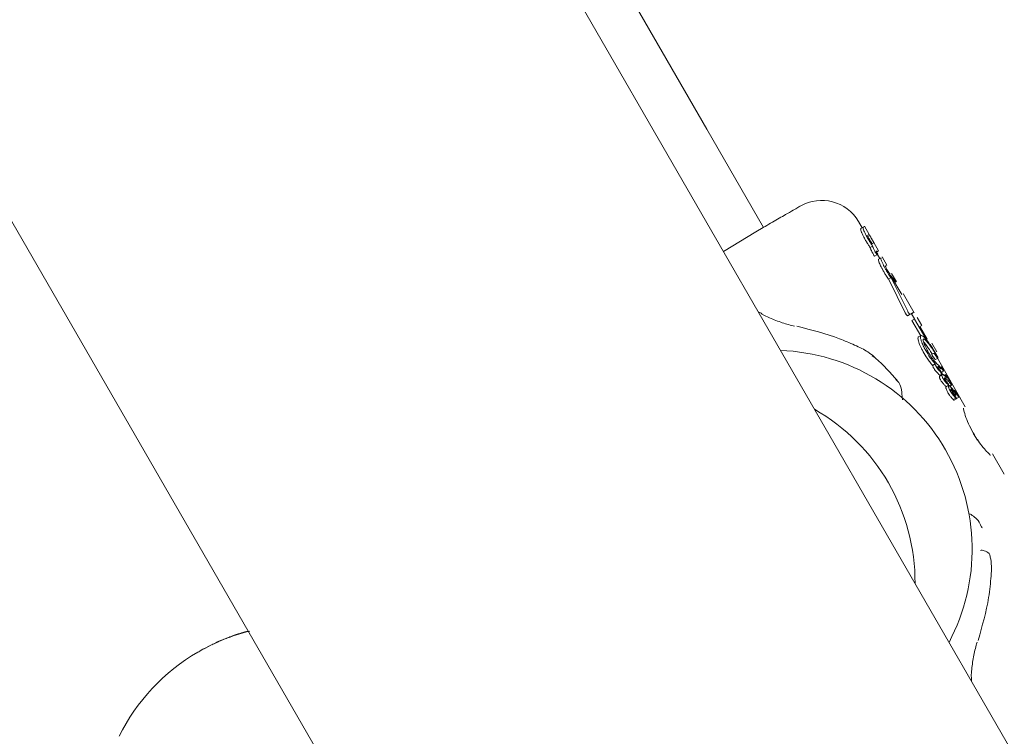
# Model space of a CAD drawing. Units: millimetres. Extents: x -8002 to 7978, y -7617 to 8242.
# Drawn here: x -5943 to -5874, y 2219 to 2270 of the extents above; entities that cross this region are included whole.
import ezdxf

# ---------------------------------------------------------------- set-up
doc = ezdxf.new("R2010")
doc.units = ezdxf.units.MM
doc.header["$LTSCALE"] = 1000
doc.layers.add('1 EQUIPMENT', color=7, linetype='Continuous', lineweight=18)

# ---------------------------------------------------------------- blocks, each defined once
blk = doc.blocks.new('EP 15-10001')
at = {"layer": '1 EQUIPMENT'}
for p, q in [((-4923.422, 572.502), (-6383.17, 3100.859)), ((-6419.878, 3079.666), (-4949.631, 533.123)), ((-5894.96, 2261.854), (-6005.914, 2454.372)), ((-5890.961, 2254.927), (-5894.96, 2261.854)), ((-5891.494, 2254.62), (-5890.984, 2254.915)), ((-5884.01, 2254.883), (-5884.267, 2255.329)), ((-5883.928, 2254.946), (-5884.1, 2254.846)), ((-5883.844, 2254.994), (-5883.928, 2254.946)), ((-5883.51, 2254.417), (-5883.85, 2255.006)), ((-5883.838, 2254.984), (-5883.844, 2254.994)), ((-5891.494, 2254.62), (-5893.786, 2253.222)), ((-5883.514, 2254.423), (-5883.609, 2254.368)), ((-5883.278, 2253.61), (-5883.451, 2253.51)), ((-5883.275, 2253.789), (-5883.18, 2253.844)), ((-5882.855, 2253.282), (-5883.183, 2253.849)), ((-5883.142, 2252.889), (-5883.179, 2252.952)), ((-5882.969, 2252.989), (-5883.142, 2252.889)), ((-5883.005, 2253.052), (-5882.969, 2252.989)), ((-5882.932, 2253.218), (-5882.988, 2253.186)), ((-5882.969, 2252.989), (-5882.901, 2253.028)), ((-5882.932, 2253.218), (-5882.847, 2253.267)), ((-5882.768, 2252.732), (-5882.93, 2253.012)), ((-5882.901, 2253.028), (-5882.917, 2253.056)), ((-5882.847, 2253.267), (-5882.856, 2253.282)), ((-5882.264, 2252.258), (-5882.601, 2252.842)), ((-5882.678, 2252.784), (-5882.851, 2252.685)), ((-5882.357, 2252.205), (-5882.296, 2252.24)), ((-5881.977, 2251.454), (-5882.011, 2251.434)), ((-5881.975, 2251.452), (-5881.98, 2251.447)), ((-5881.976, 2251.514), (-5881.636, 2251.084)), ((-5881.216, 2250.204), (-5881.935, 2251.421)), ((-5881.592, 2251.095), (-5881.928, 2251.677)), ((-5881.984, 2251.373), (-5882.157, 2251.273)), ((-5880.972, 2248.909), (-5882.101, 2251.213)), ((-5881.928, 2251.312), (-5880.798, 2249.01)), ((-5881.636, 2251.084), (-5881.71, 2251.041)), ((-5880.801, 2248.7), (-5880.627, 2248.8)), ((-5880.627, 2248.801), (-5880.627, 2248.8)), ((-5880.308, 2248.47), (-5880.519, 2248.836)), ((-5880.427, 2248.874), (-5880.512, 2248.825)), ((-5880.323, 2248.461), (-5880.496, 2248.361)), ((-5879.877, 2247.289), (-5880.496, 2248.361)), ((-5880.323, 2248.461), (-5879.527, 2247.083)), ((-5879.808, 2248.004), (-5880.14, 2248.579)), ((-5879.935, 2247.931), (-5879.845, 2247.982)), ((-5879.86, 2247.3), (-5880.035, 2247.199)), ((-5879.423, 2247.044), (-5879.935, 2247.931)), ((-5879.622, 2246.784), (-5879.707, 2246.875)), ((-5879.527, 2247.083), (-5879.473, 2247.016)), ((-5879.473, 2247.016), (-5879.423, 2247.044)), ((-5879.399, 2246.897), (-5879.469, 2247.018)), ((-5878.745, 2246.164), (-5879.085, 2246.752)), ((-5883.112, 2245.755), (-5883.293, 2245.873)), ((-5878.934, 2246.057), (-5879.107, 2245.957)), ((-5878.866, 2245.301), (-5879.042, 2245.199)), ((-5878.674, 2245.717), (-5878.847, 2245.617)), ((-5878.787, 2245.365), (-5878.79, 2245.366)), ((-5878.783, 2245.361), (-5878.787, 2245.365)), ((-5878.563, 2245.142), (-5878.783, 2245.361)), ((-5876.735, 2242.281), (-5878.707, 2245.698)), ((-5878.625, 2244.583), (-5878.657, 2244.618)), ((-5878.532, 2245.021), (-5878.615, 2244.973)), ((-5878.466, 2244.966), (-5878.571, 2244.905)), ((-5878.366, 2244.55), (-5878.541, 2244.449)), ((-5878.365, 2244.608), (-5878.54, 2244.507)), ((-5878.532, 2245.021), (-5878.526, 2245.015)), ((-5878.428, 2245.083), (-5878.492, 2245.046)), ((-5878.481, 2244.72), (-5878.449, 2244.684)), ((-5878.413, 2244.715), (-5878.266, 2244.8)), ((-5878.138, 2244.546), (-5878.232, 2244.492)), ((-5878.104, 2244.387), (-5878.182, 2244.452)), ((-5878.091, 2244.255), (-5878.173, 2244.208)), ((-5878.09, 2244.254), (-5878.172, 2244.206)), ((-5878.012, 2244.19), (-5878.126, 2244.124)), ((-5878.091, 2244.255), (-5878.09, 2244.254)), ((-5878.09, 2244.254), (-5878.012, 2244.19)), ((-5877.912, 2243.811), (-5878.087, 2243.71)), ((-5877.904, 2244.095), (-5878.043, 2244.015)), ((-5877.904, 2244.095), (-5877.902, 2244.09)), ((-5877.698, 2243.799), (-5877.821, 2243.728)), ((-5877.752, 2243.981), (-5877.779, 2243.965)), ((-5877.912, 2243.777), (-5878.087, 2243.675)), ((-5877.648, 2243.294), (-5877.65, 2243.298)), ((-5877.498, 2243.44), (-5877.548, 2243.411)), ((-5877.401, 2243.101), (-5877.485, 2243.053)), ((-5877.441, 2243.325), (-5877.478, 2243.304)), ((-5877.399, 2243.303), (-5877.443, 2243.371)), ((-5877.309, 2243.193), (-5877.311, 2243.194)), ((-5877.405, 2242.884), (-5877.581, 2242.783)), ((-5877.35, 2242.839), (-5877.525, 2242.738)), ((-5877.405, 2242.884), (-5877.406, 2242.885)), ((-5877.173, 2242.957), (-5877.346, 2242.856)), ((-5875.887, 2239.937), (-5876.165, 2240.383)), ((-5873.988, 2237.525), (-5874.82, 2238.964)), ((-5930.713, 2225.051), (-5930.719, 2225.047)), ((-5930.693, 2225.062), (-5930.702, 2225.057)), ((-5930.672, 2225.074), (-5930.682, 2225.069)), ((-5930.77, 2225.018), (-5930.826, 2224.986)), ((-5930.724, 2225.044), (-5930.729, 2225.041))]:
    blk.add_line(p, q, dxfattribs=at)
at = {"layer": '1 EQUIPMENT', "flags": 128}
blk.add_lwpolyline([(-5880.331, 2248.909), (-5881.092, 2250.228), (-5881.113, 2250.264)], dxfattribs=at)
at = {"layer": '1 EQUIPMENT'}
for centre, radius, start, end in [((-5886.865, 2253.829), 2.999, 30.01616, 120.00009), ((-5891.188, 2248.773), 0.12, 11.4241, 56.98539), ((-5890.273, 2232.238), 14.021, 332.09308, 87.90692), ((-5894.317, 2229.903), 14.041, 359.67319, 60.32681), ((-5923.772, 2212.897), 13.996, 104.01463, 120), ((-5923.675, 2212.953), 13.996, 104.96165, 120), ((-5923.828, 2212.865), 13.996, 120, 153.74902), ((-5876.409, 2223.179), 0.118, 0.15721, 48.82363)]:
    blk.add_arc(centre, radius, start, end, dxfattribs=at)
for points, knots in [([(-5890.984, 2254.915), (-5890.635, 2255.116), (-5889.934, 2255.52), (-5888.849, 2256.147), (-5888.572, 2256.307), (-5888.397, 2256.408)], [0, 0, 0, 0, 0.266638, 0.535172, 1, 1, 1, 1]), ([(-5883.928, 2254.946), (-5883.933, 2254.94), (-5883.945, 2254.925), (-5883.937, 2254.847), (-5883.896, 2254.738), (-5883.877, 2254.687)], [0, 0, 0, 0, 0.264297, 0.656324, 1, 1, 1, 1]), ([(-5884.05, 2254.587), (-5884.065, 2254.627), (-5884.1, 2254.719), (-5884.12, 2254.817), (-5884.107, 2254.836), (-5884.1, 2254.846)], [0, 0, 0, 0, 0.265456, 0.608369, 1, 1, 1, 1]), ([(-5883.731, 2253.959), (-5883.768, 2254.025), (-5883.837, 2254.145), (-5883.943, 2254.347), (-5884.012, 2254.493), (-5884.045, 2254.574), (-5884.05, 2254.587)], [0, 0, 0, 0, 0.303518, 0.555334, 0.928238, 1, 1, 1, 1]), ([(-5883.877, 2254.687), (-5883.852, 2254.628), (-5883.789, 2254.481), (-5883.671, 2254.258), (-5883.586, 2254.109), (-5883.557, 2254.059)], [0, 0, 0, 0, 0.306567, 0.769283, 1, 1, 1, 1]), ([(-5883.609, 2254.368), (-5883.611, 2254.366), (-5883.617, 2254.36), (-5883.614, 2254.333), (-5883.6, 2254.295), (-5883.594, 2254.279)], [0, 0, 0, 0, 0.281782, 0.713017, 1, 1, 1, 1]), ([(-5883.594, 2254.279), (-5883.585, 2254.258), (-5883.562, 2254.207), (-5883.519, 2254.128), (-5883.489, 2254.075), (-5883.479, 2254.057)], [0, 0, 0, 0, 0.315259, 0.768497, 1, 1, 1, 1]), ([(-5883.473, 2254.35), (-5883.48, 2254.363), (-5883.498, 2254.395), (-5883.512, 2254.419), (-5883.513, 2254.422), (-5883.514, 2254.423)], [0, 0, 0, 0, 0.281352, 0.643791, 1, 1, 1, 1]), ([(-5883.349, 2254.133), (-5883.362, 2254.157), (-5883.387, 2254.199), (-5883.428, 2254.27), (-5883.456, 2254.32), (-5883.47, 2254.346), (-5883.473, 2254.35)], [0, 0, 0, 0, 0.311493, 0.55675, 0.937433, 1, 1, 1, 1]), ([(-5883.59, 2253.723), (-5883.602, 2253.743), (-5883.627, 2253.784), (-5883.675, 2253.862), (-5883.709, 2253.921), (-5883.731, 2253.959)], [0, 0, 0, 0, 0.263252, 0.526492, 1, 1, 1, 1]), ([(-5883.451, 2253.51), (-5883.463, 2253.527), (-5883.486, 2253.562), (-5883.532, 2253.632), (-5883.567, 2253.687), (-5883.59, 2253.723)], [0, 0, 0, 0, 0.253956, 0.507916, 1, 1, 1, 1]), ([(-5883.557, 2254.059), (-5883.545, 2254.038), (-5883.521, 2253.996), (-5883.474, 2253.917), (-5883.439, 2253.86), (-5883.416, 2253.823)], [0, 0, 0, 0, 0.263225, 0.52646, 1, 1, 1, 1]), ([(-5883.479, 2254.057), (-5883.465, 2254.033), (-5883.44, 2253.991), (-5883.397, 2253.922), (-5883.365, 2253.874), (-5883.347, 2253.85), (-5883.344, 2253.846)], [0, 0, 0, 0, 0.311206, 0.553978, 0.933521, 1, 1, 1, 1]), ([(-5883.358, 2253.283), (-5883.368, 2253.305), (-5883.389, 2253.35), (-5883.424, 2253.43), (-5883.44, 2253.478), (-5883.451, 2253.51)], [0, 0, 0, 0, 0.263324, 0.526779, 1, 1, 1, 1]), ([(-5883.416, 2253.823), (-5883.405, 2253.804), (-5883.381, 2253.767), (-5883.335, 2253.695), (-5883.3, 2253.644), (-5883.278, 2253.61)], [0, 0, 0, 0, 0.253964, 0.507927, 1, 1, 1, 1]), ([(-5883.223, 2253.917), (-5883.234, 2253.936), (-5883.263, 2253.985), (-5883.308, 2254.063), (-5883.339, 2254.115), (-5883.349, 2254.133)], [0, 0, 0, 0, 0.315732, 0.773831, 1, 1, 1, 1]), ([(-5883.344, 2253.846), (-5883.334, 2253.834), (-5883.31, 2253.805), (-5883.287, 2253.787), (-5883.279, 2253.788), (-5883.275, 2253.789)], [0, 0, 0, 0, 0.284552, 0.651137, 1, 1, 1, 1]), ([(-5883.278, 2253.61), (-5883.272, 2253.593), (-5883.261, 2253.559), (-5883.232, 2253.485), (-5883.203, 2253.423), (-5883.184, 2253.383)], [0, 0, 0, 0, 0.263448, 0.526944, 1, 1, 1, 1]), ([(-5883.18, 2253.844), (-5883.18, 2253.845), (-5883.181, 2253.847), (-5883.194, 2253.868), (-5883.214, 2253.903), (-5883.223, 2253.917)], [0, 0, 0, 0, 0.279066, 0.711722, 1, 1, 1, 1]), ([(-5883.179, 2252.952), (-5883.198, 2252.984), (-5883.235, 2253.05), (-5883.297, 2253.162), (-5883.335, 2253.239), (-5883.358, 2253.283)], [0, 0, 0, 0, 0.296612, 0.593356, 1, 1, 1, 1]), ([(-5883.184, 2253.383), (-5883.168, 2253.351), (-5883.136, 2253.286), (-5883.075, 2253.174), (-5883.031, 2253.097), (-5883.005, 2253.052)], [0, 0, 0, 0, 0.2973162, 0.5941691, 1, 1, 1, 1]), ([(-5883.023, 2253.267), (-5883.017, 2253.261), (-5883.006, 2253.25), (-5882.987, 2253.233), (-5882.975, 2253.225), (-5882.968, 2253.221)], [0, 0, 0, 0, 0.25705, 0.514098, 1, 1, 1, 1]), ([(-5882.987, 2253.183), (-5882.991, 2253.191), (-5882.999, 2253.208), (-5883.012, 2253.237), (-5883.019, 2253.255), (-5883.023, 2253.267)], [0, 0, 0, 0, 0.260157, 0.520424, 1, 1, 1, 1]), ([(-5882.917, 2253.056), (-5882.925, 2253.069), (-5882.939, 2253.095), (-5882.963, 2253.138), (-5882.978, 2253.167), (-5882.987, 2253.183)], [0, 0, 0, 0, 0.305595, 0.611349, 1, 1, 1, 1]), ([(-5882.968, 2253.221), (-5882.963, 2253.219), (-5882.953, 2253.214), (-5882.941, 2253.214), (-5882.935, 2253.217), (-5882.932, 2253.218)], [0, 0, 0, 0, 0.302973, 0.605695, 1, 1, 1, 1]), ([(-5882.798, 2252.418), (-5882.813, 2252.458), (-5882.849, 2252.55), (-5882.871, 2252.653), (-5882.858, 2252.673), (-5882.851, 2252.685)], [0, 0, 0, 0, 0.257424, 0.587346, 1, 1, 1, 1]), ([(-5882.458, 2251.757), (-5882.498, 2251.827), (-5882.573, 2251.958), (-5882.695, 2252.188), (-5882.759, 2252.331), (-5882.798, 2252.418)], [0, 0, 0, 0, 0.310277, 0.577433, 1, 1, 1, 1]), ([(-5882.678, 2252.784), (-5882.687, 2252.768), (-5882.699, 2252.745), (-5882.669, 2252.632), (-5882.64, 2252.557), (-5882.625, 2252.518)], [0, 0, 0, 0, 0.519551, 0.752299, 1, 1, 1, 1]), ([(-5882.625, 2252.518), (-5882.597, 2252.454), (-5882.524, 2252.29), (-5882.398, 2252.055), (-5882.309, 2251.9), (-5882.285, 2251.857)], [0, 0, 0, 0, 0.3136651, 0.8093676, 1, 1, 1, 1]), ([(-5882.333, 2252.109), (-5882.339, 2252.123), (-5882.352, 2252.154), (-5882.362, 2252.189), (-5882.361, 2252.202), (-5882.357, 2252.204), (-5882.357, 2252.205)], [0, 0, 0, 0, 0.2527586, 0.5932548, 0.9336459, 1, 1, 1, 1]), ([(-5882.157, 2251.273), (-5882.187, 2251.317), (-5882.246, 2251.406), (-5882.348, 2251.569), (-5882.418, 2251.688), (-5882.458, 2251.757)], [0, 0, 0, 0, 0.293895, 0.587335, 1, 1, 1, 1]), ([(-5882.219, 2251.888), (-5882.231, 2251.911), (-5882.255, 2251.953), (-5882.296, 2252.03), (-5882.319, 2252.078), (-5882.333, 2252.109)], [0, 0, 0, 0, 0.292401, 0.549026, 1, 1, 1, 1]), ([(-5882.285, 2251.857), (-5882.256, 2251.808), (-5882.199, 2251.709), (-5882.098, 2251.544), (-5882.026, 2251.436), (-5881.984, 2251.373)], [0, 0, 0, 0, 0.293121, 0.586425, 1, 1, 1, 1]), ([(-5882.089, 2251.685), (-5882.101, 2251.702), (-5882.132, 2251.745), (-5882.178, 2251.819), (-5882.208, 2251.87), (-5882.219, 2251.888)], [0, 0, 0, 0, 0.302578, 0.755047, 1, 1, 1, 1]), ([(-5882.021, 2251.623), (-5882.024, 2251.623), (-5882.03, 2251.622), (-5882.052, 2251.639), (-5882.077, 2251.67), (-5882.089, 2251.685)], [0, 0, 0, 0, 0.265114, 0.647931, 1, 1, 1, 1]), ([(-5882.045, 2251.552), (-5882.045, 2251.553), (-5882.045, 2251.556), (-5882.043, 2251.561), (-5882.041, 2251.563), (-5882.04, 2251.564)], [0, 0, 0, 0, 0.2506661, 0.5013296, 1, 1, 1, 1]), ([(-5881.984, 2251.373), (-5881.994, 2251.394), (-5882.017, 2251.446), (-5882.042, 2251.513), (-5882.044, 2251.539), (-5882.045, 2251.552)], [0, 0, 0, 0, 0.267965, 0.645118, 1, 1, 1, 1]), ([(-5882.04, 2251.564), (-5882.037, 2251.564), (-5882.031, 2251.565), (-5882.011, 2251.553), (-5881.99, 2251.53), (-5881.976, 2251.514)], [0, 0, 0, 0, 0.259727, 0.507859, 1, 1, 1, 1]), ([(-5881.98, 2251.447), (-5881.979, 2251.442), (-5881.978, 2251.429), (-5881.964, 2251.389), (-5881.945, 2251.346), (-5881.931, 2251.318), (-5881.928, 2251.312)], [0, 0, 0, 0, 0.236597, 0.533351, 0.899853, 1, 1, 1, 1]), ([(-5881.935, 2251.421), (-5881.941, 2251.429), (-5881.958, 2251.447), (-5881.968, 2251.452), (-5881.973, 2251.455)], [0, 0, 0, 0, 0.409755, 1, 1, 1, 1]), ([(-5882.101, 2251.213), (-5882.113, 2251.236), (-5882.127, 2251.263), (-5882.134, 2251.284), (-5882.135, 2251.286)], [0, 0, 0, 0, 0.877901, 1, 1, 1, 1]), ([(-5891.123, 2248.873), (-5891.195, 2248.91), (-5891.272, 2248.948), (-5891.334, 2248.98), (-5891.338, 2248.982)], [0, 0, 0, 0, 0.945566, 1, 1, 1, 1]), ([(-5891.07, 2248.797), (-5890.894, 2248.713), (-5890.436, 2248.494), (-5889.62, 2248.185), (-5889.053, 2248.032), (-5888.77, 2247.956)], [0, 0, 0, 0, 0.238533, 0.61908, 1, 1, 1, 1]), ([(-5880.877, 2248.752), (-5880.886, 2248.764), (-5880.907, 2248.791), (-5880.941, 2248.847), (-5880.961, 2248.887), (-5880.972, 2248.909)], [0, 0, 0, 0, 0.267527, 0.606157, 1, 1, 1, 1]), ([(-5880.801, 2248.7), (-5880.807, 2248.699), (-5880.818, 2248.697), (-5880.846, 2248.716), (-5880.867, 2248.74), (-5880.877, 2248.752)], [0, 0, 0, 0, 0.407391, 0.7229, 1, 1, 1, 1]), ([(-5880.55, 2248.819), (-5880.541, 2248.825), (-5880.497, 2248.86), (-5880.665, 2248.771), (-5880.801, 2248.7)], [0, 0, 0, 0, 0.196033, 1, 1, 1, 1]), ([(-5880.798, 2249.01), (-5880.79, 2248.995), (-5880.773, 2248.959), (-5880.74, 2248.902), (-5880.715, 2248.868), (-5880.703, 2248.852)], [0, 0, 0, 0, 0.2658088, 0.6513368, 1, 1, 1, 1]), ([(-5880.703, 2248.852), (-5880.694, 2248.842), (-5880.674, 2248.819), (-5880.647, 2248.799), (-5880.633, 2248.797), (-5880.627, 2248.8), (-5880.627, 2248.801)], [0, 0, 0, 0, 0.244346, 0.554904, 0.949862, 1, 1, 1, 1]), ([(-5880.627, 2248.801), (-5880.497, 2248.869), (-5880.327, 2248.958), (-5880.371, 2248.923), (-5880.382, 2248.915)], [0, 0, 0, 0, 0.765772, 1, 1, 1, 1]), ([(-5883.192, 2245.829), (-5883.317, 2245.935), (-5883.643, 2246.209), (-5884.549, 2246.64), (-5886.166, 2247.336), (-5887.584, 2247.696), (-5888.611, 2247.957)], [0, 0, 0, 0, 0.116745, 0.302989, 0.495537, 1, 1, 1, 1]), ([(-5879.86, 2247.3), (-5879.869, 2247.29), (-5879.894, 2247.267), (-5879.899, 2247.178), (-5879.879, 2247.081), (-5879.87, 2247.039)], [0, 0, 0, 0, 0.263764, 0.677518, 1, 1, 1, 1]), ([(-5879.378, 2246.871), (-5879.477, 2246.997), (-5879.622, 2247.182), (-5879.783, 2247.308), (-5879.834, 2247.303), (-5879.86, 2247.3)], [0, 0, 0, 0, 0.50587, 0.74255, 1, 1, 1, 1]), ([(-5880.046, 2246.937), (-5880.053, 2246.972), (-5880.073, 2247.064), (-5880.072, 2247.161), (-5880.046, 2247.187), (-5880.035, 2247.199)], [0, 0, 0, 0, 0.26339, 0.691309, 1, 1, 1, 1]), ([(-5879.699, 2246.15), (-5879.742, 2246.227), (-5879.854, 2246.427), (-5879.98, 2246.708), (-5880.028, 2246.876), (-5880.046, 2246.937)], [0, 0, 0, 0, 0.284879, 0.738657, 1, 1, 1, 1]), ([(-5879.87, 2247.039), (-5879.85, 2246.971), (-5879.802, 2246.807), (-5879.676, 2246.528), (-5879.568, 2246.334), (-5879.522, 2246.252)], [0, 0, 0, 0, 0.286882, 0.696008, 1, 1, 1, 1]), ([(-5879.691, 2246.882), (-5879.697, 2246.906), (-5879.711, 2246.966), (-5879.712, 2247.031), (-5879.695, 2247.048), (-5879.687, 2247.056)], [0, 0, 0, 0, 0.2619126, 0.6724705, 1, 1, 1, 1]), ([(-5879.352, 2246.148), (-5879.395, 2246.226), (-5879.475, 2246.368), (-5879.591, 2246.606), (-5879.662, 2246.78), (-5879.688, 2246.87), (-5879.691, 2246.882)], [0, 0, 0, 0, 0.308382, 0.562322, 0.942136, 1, 1, 1, 1]), ([(-5879.687, 2247.056), (-5879.672, 2247.058), (-5879.635, 2247.064), (-5879.547, 2246.994), (-5879.478, 2246.917), (-5879.448, 2246.885)], [0, 0, 0, 0, 0.29784, 0.699568, 1, 1, 1, 1]), ([(-5879.059, 2245.982), (-5879.112, 2246.068), (-5879.232, 2246.263), (-5879.424, 2246.54), (-5879.555, 2246.702), (-5879.622, 2246.784)], [0, 0, 0, 0, 0.275157, 0.630173, 1, 1, 1, 1]), ([(-5879.448, 2246.885), (-5879.38, 2246.799), (-5879.253, 2246.642), (-5879.04, 2246.334), (-5878.9, 2246.106), (-5878.821, 2245.979)], [0, 0, 0, 0, 0.343101, 0.63132, 1, 1, 1, 1]), ([(-5878.774, 2245.944), (-5878.832, 2246.04), (-5878.946, 2246.233), (-5879.15, 2246.553), (-5879.292, 2246.752), (-5879.378, 2246.871)], [0, 0, 0, 0, 0.285769, 0.570585, 1, 1, 1, 1]), ([(-5879.221, 2246.669), (-5879.19, 2246.623), (-5879.127, 2246.531), (-5879.006, 2246.344), (-5878.917, 2246.198), (-5878.859, 2246.103)], [0, 0, 0, 0, 0.260276, 0.520564, 1, 1, 1, 1]), ([(-5881.537, 2244.114), (-5881.593, 2244.185), (-5882.104, 2244.833), (-5882.717, 2245.399), (-5883.262, 2245.902)], [0, 0, 0, 0, 0.109912, 1, 1, 1, 1]), ([(-5879.042, 2245.199), (-5879.107, 2245.277), (-5879.233, 2245.428), (-5879.459, 2245.751), (-5879.607, 2245.997), (-5879.699, 2246.15)], [0, 0, 0, 0, 0.289335, 0.55851, 1, 1, 1, 1]), ([(-5879.522, 2246.252), (-5879.463, 2246.152), (-5879.345, 2245.953), (-5879.124, 2245.618), (-5878.962, 2245.419), (-5878.866, 2245.301)], [0, 0, 0, 0, 0.2874701, 0.5751654, 1, 1, 1, 1]), ([(-5878.79, 2245.366), (-5878.849, 2245.432), (-5878.988, 2245.587), (-5879.186, 2245.869), (-5879.307, 2246.072), (-5879.352, 2246.148)], [0, 0, 0, 0, 0.318584, 0.748353, 1, 1, 1, 1]), ([(-5879.094, 2245.933), (-5879.096, 2245.937), (-5879.1, 2245.942), (-5879.103, 2245.949), (-5879.105, 2245.953), (-5879.106, 2245.955), (-5879.107, 2245.956), (-5879.107, 2245.957), (-5879.107, 2245.957), (-5879.107, 2245.957), (-5879.107, 2245.957)], [0, 0, 0, 0, 0.454751, 0.695969, 0.789463, 0.883588, 0.920419, 0.957584, 0.979833, 1, 1, 1, 1]), ([(-5878.984, 2245.771), (-5878.996, 2245.788), (-5879.02, 2245.823), (-5879.057, 2245.876), (-5879.081, 2245.914), (-5879.094, 2245.933)], [0, 0, 0, 0, 0.33561, 0.666561, 1, 1, 1, 1]), ([(-5878.934, 2246.057), (-5878.934, 2246.057), (-5878.934, 2246.057), (-5878.934, 2246.057), (-5878.934, 2246.057), (-5878.934, 2246.056), (-5878.933, 2246.054), (-5878.929, 2246.047), (-5878.925, 2246.04), (-5878.921, 2246.034), (-5878.92, 2246.033)], [0, 0, 0, 0, 0.0255627, 0.0472455, 0.0689847, 0.0966663, 0.1451912, 0.2963996, 0.9139948, 1, 1, 1, 1]), ([(-5878.789, 2245.895), (-5878.808, 2245.915), (-5878.841, 2245.949), (-5878.892, 2246.011), (-5878.92, 2246.042), (-5878.934, 2246.057)], [0, 0, 0, 0, 0.441497, 0.720776, 1, 1, 1, 1]), ([(-5878.92, 2246.033), (-5878.908, 2246.014), (-5878.883, 2245.976), (-5878.847, 2245.922), (-5878.823, 2245.888), (-5878.811, 2245.871)], [0, 0, 0, 0, 0.337004, 0.66772, 1, 1, 1, 1]), ([(-5878.821, 2245.979), (-5878.813, 2245.964), (-5878.801, 2245.943), (-5878.786, 2245.915), (-5878.778, 2245.9), (-5878.776, 2245.894), (-5878.775, 2245.892)], [0, 0, 0, 0, 0.481726, 0.732965, 0.922763, 1, 1, 1, 1]), ([(-5878.811, 2245.871), (-5878.799, 2245.854), (-5878.775, 2245.821), (-5878.739, 2245.773), (-5878.718, 2245.751), (-5878.708, 2245.74)], [0, 0, 0, 0, 0.327928, 0.656743, 1, 1, 1, 1]), ([(-5878.774, 2245.886), (-5878.775, 2245.885), (-5878.778, 2245.885), (-5878.782, 2245.889), (-5878.786, 2245.892), (-5878.788, 2245.894), (-5878.789, 2245.895)], [0, 0, 0, 0, 0.394141, 0.693091, 0.846008, 1, 1, 1, 1]), ([(-5878.775, 2245.892), (-5878.775, 2245.891), (-5878.774, 2245.889), (-5878.773, 2245.886), (-5878.774, 2245.886), (-5878.774, 2245.886)], [0, 0, 0, 0, 0.250913, 0.585724, 1, 1, 1, 1]), ([(-5878.682, 2245.765), (-5878.689, 2245.782), (-5878.707, 2245.821), (-5878.741, 2245.885), (-5878.765, 2245.928), (-5878.774, 2245.944)], [0, 0, 0, 0, 0.313286, 0.748186, 1, 1, 1, 1]), ([(-5878.964, 2245.01), (-5878.982, 2245.041), (-5879.01, 2245.093), (-5879.035, 2245.159), (-5879.039, 2245.187), (-5879.042, 2245.199)], [0, 0, 0, 0, 0.458544, 0.756705, 1, 1, 1, 1]), ([(-5878.881, 2245.64), (-5878.891, 2245.651), (-5878.911, 2245.672), (-5878.947, 2245.719), (-5878.972, 2245.754), (-5878.984, 2245.771)], [0, 0, 0, 0, 0.331931, 0.662591, 1, 1, 1, 1]), ([(-5878.847, 2245.617), (-5878.85, 2245.617), (-5878.855, 2245.616), (-5878.867, 2245.626), (-5878.877, 2245.635), (-5878.881, 2245.64)], [0, 0, 0, 0, 0.406385, 0.698362, 1, 1, 1, 1]), ([(-5878.866, 2245.301), (-5878.864, 2245.289), (-5878.859, 2245.263), (-5878.838, 2245.205), (-5878.811, 2245.151), (-5878.792, 2245.119), (-5878.788, 2245.111)], [0, 0, 0, 0, 0.227449, 0.520927, 0.890568, 1, 1, 1, 1]), ([(-5878.708, 2245.74), (-5878.705, 2245.736), (-5878.693, 2245.724), (-5878.681, 2245.715), (-5878.676, 2245.716), (-5878.674, 2245.717)], [0, 0, 0, 0, 0.20178, 0.743164, 1, 1, 1, 1]), ([(-5878.674, 2245.717), (-5878.673, 2245.718), (-5878.67, 2245.722), (-5878.672, 2245.738), (-5878.679, 2245.757), (-5878.682, 2245.765)], [0, 0, 0, 0, 0.264303, 0.684437, 1, 1, 1, 1]), ([(-5878.657, 2244.618), (-5878.688, 2244.652), (-5878.752, 2244.722), (-5878.848, 2244.836), (-5878.922, 2244.938), (-5878.957, 2244.997), (-5878.964, 2245.01)], [0, 0, 0, 0, 0.303746, 0.638833, 0.919766, 1, 1, 1, 1]), ([(-5878.788, 2245.111), (-5878.757, 2245.062), (-5878.7, 2244.972), (-5878.594, 2244.844), (-5878.525, 2244.768), (-5878.481, 2244.72)], [0, 0, 0, 0, 0.311098, 0.567855, 1, 1, 1, 1]), ([(-5878.672, 2245.086), (-5878.673, 2245.093), (-5878.677, 2245.108), (-5878.674, 2245.121), (-5878.669, 2245.125), (-5878.667, 2245.126)], [0, 0, 0, 0, 0.292044, 0.703123, 1, 1, 1, 1]), ([(-5878.63, 2244.996), (-5878.636, 2245.005), (-5878.649, 2245.029), (-5878.664, 2245.061), (-5878.67, 2245.08), (-5878.672, 2245.086)], [0, 0, 0, 0, 0.298833, 0.75177, 1, 1, 1, 1]), ([(-5878.667, 2245.126), (-5878.661, 2245.126), (-5878.638, 2245.123), (-5878.587, 2245.074), (-5878.546, 2245.035), (-5878.532, 2245.021)], [0, 0, 0, 0, 0.18261, 0.704257, 1, 1, 1, 1]), ([(-5878.467, 2244.776), (-5878.484, 2244.796), (-5878.519, 2244.838), (-5878.575, 2244.907), (-5878.612, 2244.966), (-5878.63, 2244.996)], [0, 0, 0, 0, 0.314707, 0.64698, 1, 1, 1, 1]), ([(-5878.54, 2244.507), (-5878.542, 2244.506), (-5878.549, 2244.506), (-5878.578, 2244.531), (-5878.605, 2244.561), (-5878.625, 2244.583)], [0, 0, 0, 0, 0.144285, 0.354781, 1, 1, 1, 1]), ([(-5878.491, 2245.045), (-5878.502, 2245.063), (-5878.519, 2245.093), (-5878.545, 2245.125), (-5878.557, 2245.136), (-5878.563, 2245.142)], [0, 0, 0, 0, 0.428537, 0.719918, 1, 1, 1, 1]), ([(-5878.526, 2245.015), (-5878.517, 2245.006), (-5878.504, 2244.992), (-5878.485, 2244.975), (-5878.472, 2244.965), (-5878.468, 2244.966), (-5878.466, 2244.966)], [0, 0, 0, 0, 0.3671, 0.603911, 0.842599, 1, 1, 1, 1]), ([(-5878.466, 2244.991), (-5878.468, 2244.996), (-5878.472, 2245.007), (-5878.481, 2245.026), (-5878.488, 2245.04), (-5878.491, 2245.045)], [0, 0, 0, 0, 0.299708, 0.702478, 1, 1, 1, 1]), ([(-5878.419, 2244.721), (-5878.424, 2244.727), (-5878.435, 2244.739), (-5878.451, 2244.757), (-5878.462, 2244.77), (-5878.467, 2244.776)], [0, 0, 0, 0, 0.335012, 0.66738, 1, 1, 1, 1]), ([(-5878.466, 2244.966), (-5878.465, 2244.967), (-5878.463, 2244.969), (-5878.463, 2244.978), (-5878.465, 2244.987), (-5878.466, 2244.991)], [0, 0, 0, 0, 0.259872, 0.697621, 1, 1, 1, 1]), ([(-5878.449, 2244.684), (-5878.434, 2244.668), (-5878.412, 2244.643), (-5878.386, 2244.618), (-5878.371, 2244.607), (-5878.367, 2244.607), (-5878.365, 2244.608)], [0, 0, 0, 0, 0.4760084, 0.7238922, 0.8762677, 1, 1, 1, 1]), ([(-5878.356, 2245), (-5878.371, 2245.022), (-5878.391, 2245.05), (-5878.413, 2245.076), (-5878.424, 2245.085), (-5878.429, 2245.084), (-5878.43, 2245.078), (-5878.429, 2245.067), (-5878.425, 2245.054), (-5878.423, 2245.047)], [0, 0, 0, 0, 0.350872, 0.474687, 0.59969, 0.693953, 0.740484, 0.876324, 1, 1, 1, 1]), ([(-5878.423, 2245.047), (-5878.42, 2245.039), (-5878.412, 2245.017), (-5878.395, 2244.98), (-5878.38, 2244.952), (-5878.373, 2244.941)], [0, 0, 0, 0, 0.268247, 0.698663, 1, 1, 1, 1]), ([(-5878.379, 2244.67), (-5878.383, 2244.675), (-5878.391, 2244.689), (-5878.405, 2244.705), (-5878.414, 2244.716), (-5878.419, 2244.721)], [0, 0, 0, 0, 0.260166, 0.6342708, 1, 1, 1, 1]), ([(-5878.366, 2244.55), (-5878.37, 2244.546), (-5878.383, 2244.536), (-5878.389, 2244.501), (-5878.381, 2244.462), (-5878.378, 2244.447)], [0, 0, 0, 0, 0.275808, 0.726485, 1, 1, 1, 1]), ([(-5878.362, 2244.631), (-5878.363, 2244.635), (-5878.365, 2244.643), (-5878.372, 2244.656), (-5878.377, 2244.666), (-5878.379, 2244.67)], [0, 0, 0, 0, 0.304178, 0.711172, 1, 1, 1, 1]), ([(-5878.373, 2244.941), (-5878.365, 2244.927), (-5878.344, 2244.892), (-5878.314, 2244.849), (-5878.295, 2244.826), (-5878.288, 2244.818)], [0, 0, 0, 0, 0.296559, 0.745058, 1, 1, 1, 1]), ([(-5878.182, 2244.452), (-5878.205, 2244.471), (-5878.248, 2244.506), (-5878.313, 2244.552), (-5878.349, 2244.559), (-5878.364, 2244.551), (-5878.366, 2244.55)], [0, 0, 0, 0, 0.330569, 0.605062, 0.95096, 1, 1, 1, 1]), ([(-5878.365, 2244.608), (-5878.363, 2244.609), (-5878.36, 2244.611), (-5878.359, 2244.619), (-5878.361, 2244.628), (-5878.362, 2244.631)], [0, 0, 0, 0, 0.2936559, 0.7476315, 1, 1, 1, 1]), ([(-5878.307, 2244.908), (-5878.309, 2244.914), (-5878.314, 2244.927), (-5878.327, 2244.954), (-5878.342, 2244.979), (-5878.352, 2244.994), (-5878.356, 2245)], [0, 0, 0, 0, 0.204467, 0.495728, 0.80056, 1, 1, 1, 1]), ([(-5878.296, 2244.878), (-5878.297, 2244.881), (-5878.299, 2244.887), (-5878.303, 2244.897), (-5878.305, 2244.904), (-5878.307, 2244.908)], [0, 0, 0, 0, 0.264482, 0.528915, 1, 1, 1, 1]), ([(-5878.28, 2244.842), (-5878.282, 2244.846), (-5878.285, 2244.854), (-5878.291, 2244.866), (-5878.294, 2244.874), (-5878.296, 2244.878)], [0, 0, 0, 0, 0.302349, 0.605185, 1, 1, 1, 1]), ([(-5878.288, 2244.818), (-5878.283, 2244.813), (-5878.275, 2244.804), (-5878.267, 2244.799), (-5878.264, 2244.8), (-5878.264, 2244.806), (-5878.268, 2244.817), (-5878.273, 2244.83), (-5878.278, 2244.839), (-5878.28, 2244.842)], [0, 0, 0, 0, 0.249822, 0.385461, 0.522594, 0.642326, 0.746232, 0.896519, 1, 1, 1, 1]), ([(-5878.138, 2244.546), (-5878.139, 2244.545), (-5878.142, 2244.541), (-5878.141, 2244.527), (-5878.132, 2244.503), (-5878.102, 2244.439), (-5878.07, 2244.382), (-5878.044, 2244.337)], [0, 0, 0, 0, 0.107245, 0.215671, 0.308583, 0.459729, 1, 1, 1, 1]), ([(-5878.009, 2244.382), (-5878.02, 2244.399), (-5878.051, 2244.449), (-5878.09, 2244.5), (-5878.12, 2244.535), (-5878.133, 2244.546), (-5878.137, 2244.546), (-5878.138, 2244.546)], [0, 0, 0, 0, 0.228586, 0.677076, 0.808067, 0.94042, 1, 1, 1, 1]), ([(-5881.154, 2242.77), (-5881.161, 2242.811), (-5881.197, 2243.012), (-5881.206, 2243.428), (-5881.328, 2243.911), (-5881.552, 2244.134), (-5881.626, 2244.208)], [0, 0, 0, 0, 0.100661, 0.493366, 0.832729, 1, 1, 1, 1]), ([(-5881.613, 2244.217), (-5881.598, 2244.214), (-5881.562, 2244.206), (-5881.557, 2244.139), (-5881.554, 2244.1)], [0, 0, 0, 0, 0.415658, 1, 1, 1, 1]), ([(-5878.554, 2244.345), (-5878.557, 2244.36), (-5878.564, 2244.398), (-5878.559, 2244.433), (-5878.547, 2244.444), (-5878.541, 2244.449)], [0, 0, 0, 0, 0.276852, 0.685301, 1, 1, 1, 1]), ([(-5878.479, 2244.169), (-5878.488, 2244.185), (-5878.512, 2244.228), (-5878.538, 2244.29), (-5878.549, 2244.329), (-5878.554, 2244.345)], [0, 0, 0, 0, 0.267939, 0.693467, 1, 1, 1, 1]), ([(-5878.131, 2243.742), (-5878.179, 2243.794), (-5878.275, 2243.897), (-5878.397, 2244.04), (-5878.462, 2244.142), (-5878.479, 2244.169)], [0, 0, 0, 0, 0.425285, 0.850448, 1, 1, 1, 1]), ([(-5878.378, 2244.447), (-5878.374, 2244.433), (-5878.364, 2244.396), (-5878.338, 2244.334), (-5878.313, 2244.289), (-5878.303, 2244.271)], [0, 0, 0, 0, 0.267852, 0.698074, 1, 1, 1, 1]), ([(-5878.303, 2244.271), (-5878.278, 2244.233), (-5878.219, 2244.143), (-5878.129, 2244.035), (-5878.037, 2243.929), (-5877.983, 2243.872), (-5877.955, 2243.844)], [0, 0, 0, 0, 0.211908, 0.513176, 0.7555, 1, 1, 1, 1]), ([(-5878.203, 2244.281), (-5878.204, 2244.288), (-5878.208, 2244.305), (-5878.205, 2244.321), (-5878.2, 2244.325), (-5878.198, 2244.327)], [0, 0, 0, 0, 0.2894817, 0.6889709, 1, 1, 1, 1]), ([(-5878.143, 2244.152), (-5878.151, 2244.165), (-5878.17, 2244.199), (-5878.192, 2244.245), (-5878.2, 2244.272), (-5878.203, 2244.281)], [0, 0, 0, 0, 0.296597, 0.770685, 1, 1, 1, 1]), ([(-5878.198, 2244.327), (-5878.192, 2244.326), (-5878.177, 2244.322), (-5878.139, 2244.295), (-5878.108, 2244.269), (-5878.091, 2244.255)], [0, 0, 0, 0, 0.187319, 0.548885, 1, 1, 1, 1]), ([(-5877.981, 2243.944), (-5878, 2243.964), (-5878.035, 2244.004), (-5878.085, 2244.065), (-5878.122, 2244.116), (-5878.139, 2244.145), (-5878.143, 2244.152)], [0, 0, 0, 0, 0.343449, 0.66154, 0.918202, 1, 1, 1, 1]), ([(-5878.084, 2244.371), (-5878.087, 2244.373), (-5878.092, 2244.377), (-5878.098, 2244.382), (-5878.102, 2244.385), (-5878.104, 2244.387)], [0, 0, 0, 0, 0.390594, 0.695147, 1, 1, 1, 1]), ([(-5878.044, 2244.337), (-5878.048, 2244.341), (-5878.056, 2244.347), (-5878.069, 2244.358), (-5878.079, 2244.366), (-5878.084, 2244.371)], [0, 0, 0, 0, 0.289289, 0.578575, 1, 1, 1, 1]), ([(-5878.012, 2244.19), (-5878.005, 2244.184), (-5877.992, 2244.171), (-5877.966, 2244.149), (-5877.947, 2244.132), (-5877.935, 2244.122)], [0, 0, 0, 0, 0.260106, 0.520206, 1, 1, 1, 1]), ([(-5877.964, 2244.297), (-5877.972, 2244.311), (-5877.983, 2244.333), (-5877.998, 2244.361), (-5878.005, 2244.375), (-5878.009, 2244.382)], [0, 0, 0, 0, 0.499556, 0.749436, 1, 1, 1, 1]), ([(-5877.929, 2243.879), (-5877.932, 2243.883), (-5877.942, 2243.899), (-5877.96, 2243.919), (-5877.974, 2243.935), (-5877.981, 2243.944)], [0, 0, 0, 0, 0.174856, 0.573674, 1, 1, 1, 1]), ([(-5877.943, 2244.257), (-5877.945, 2244.26), (-5877.949, 2244.267), (-5877.956, 2244.281), (-5877.961, 2244.291), (-5877.964, 2244.297)], [0, 0, 0, 0, 0.2594425, 0.518885, 1, 1, 1, 1]), ([(-5877.955, 2243.844), (-5877.949, 2243.837), (-5877.939, 2243.827), (-5877.926, 2243.816), (-5877.916, 2243.81), (-5877.913, 2243.81), (-5877.912, 2243.811)], [0, 0, 0, 0, 0.38188, 0.61561, 0.850721, 1, 1, 1, 1]), ([(-5877.93, 2243.766), (-5877.932, 2243.769), (-5877.938, 2243.776), (-5877.943, 2243.785), (-5877.947, 2243.79)], [0, 0, 0, 0, 0.383956, 1, 1, 1, 1]), ([(-5877.906, 2244.226), (-5877.907, 2244.226), (-5877.91, 2244.23), (-5877.919, 2244.236), (-5877.93, 2244.246), (-5877.939, 2244.253), (-5877.943, 2244.257)], [0, 0, 0, 0, 0.062486, 0.311057, 0.655528, 1, 1, 1, 1]), ([(-5877.935, 2244.122), (-5877.932, 2244.119), (-5877.927, 2244.115), (-5877.917, 2244.106), (-5877.909, 2244.099), (-5877.904, 2244.095)], [0, 0, 0, 0, 0.266729, 0.533458, 1, 1, 1, 1]), ([(-5877.91, 2243.835), (-5877.911, 2243.838), (-5877.914, 2243.847), (-5877.921, 2243.862), (-5877.927, 2243.874), (-5877.929, 2243.879)], [0, 0, 0, 0, 0.259845, 0.683539, 1, 1, 1, 1]), ([(-5877.912, 2243.811), (-5877.911, 2243.812), (-5877.908, 2243.814), (-5877.907, 2243.822), (-5877.909, 2243.831), (-5877.91, 2243.835)], [0, 0, 0, 0, 0.2639023, 0.7082576, 1, 1, 1, 1]), ([(-5877.767, 2244.038), (-5877.781, 2244.061), (-5877.819, 2244.12), (-5877.869, 2244.188), (-5877.897, 2244.217), (-5877.906, 2244.226)], [0, 0, 0, 0, 0.289886, 0.774481, 1, 1, 1, 1]), ([(-5877.902, 2244.09), (-5877.877, 2244.05), (-5877.834, 2243.979), (-5877.77, 2243.884), (-5877.732, 2243.834), (-5877.713, 2243.809)], [0, 0, 0, 0, 0.396065, 0.693475, 1, 1, 1, 1]), ([(-5877.803, 2244.005), (-5877.796, 2244), (-5877.782, 2243.989), (-5877.763, 2243.978), (-5877.756, 2243.98), (-5877.752, 2243.981)], [0, 0, 0, 0, 0.309968, 0.648985, 1, 1, 1, 1]), ([(-5877.752, 2243.92), (-5877.758, 2243.929), (-5877.769, 2243.948), (-5877.786, 2243.976), (-5877.797, 2243.995), (-5877.803, 2244.005)], [0, 0, 0, 0, 0.323637, 0.661802, 1, 1, 1, 1]), ([(-5877.751, 2244.004), (-5877.752, 2244.007), (-5877.754, 2244.014), (-5877.76, 2244.025), (-5877.765, 2244.034), (-5877.767, 2244.038)], [0, 0, 0, 0, 0.260267, 0.674414, 1, 1, 1, 1]), ([(-5877.752, 2243.981), (-5877.751, 2243.982), (-5877.749, 2243.983), (-5877.747, 2243.988), (-5877.748, 2243.995), (-5877.75, 2244.002), (-5877.751, 2244.004)], [0, 0, 0, 0, 0.272205, 0.524868, 0.867221, 1, 1, 1, 1]), ([(-5877.716, 2243.858), (-5877.72, 2243.864), (-5877.727, 2243.876), (-5877.739, 2243.897), (-5877.747, 2243.911), (-5877.752, 2243.92)], [0, 0, 0, 0, 0.291611, 0.583165, 1, 1, 1, 1]), ([(-5877.697, 2243.82), (-5877.699, 2243.823), (-5877.702, 2243.831), (-5877.709, 2243.845), (-5877.714, 2243.855), (-5877.716, 2243.858)], [0, 0, 0, 0, 0.303941, 0.713906, 1, 1, 1, 1]), ([(-5877.713, 2243.809), (-5877.711, 2243.807), (-5877.706, 2243.802), (-5877.701, 2243.798), (-5877.699, 2243.798), (-5877.698, 2243.799)], [0, 0, 0, 0, 0.284985, 0.725194, 1, 1, 1, 1]), ([(-5877.698, 2243.799), (-5877.697, 2243.799), (-5877.695, 2243.801), (-5877.694, 2243.808), (-5877.697, 2243.817), (-5877.697, 2243.82)], [0, 0, 0, 0, 0.3254905, 0.7469324, 1, 1, 1, 1]), ([(-5878.087, 2243.71), (-5878.089, 2243.709), (-5878.094, 2243.709), (-5878.11, 2243.722), (-5878.123, 2243.735), (-5878.131, 2243.742)], [0, 0, 0, 0, 0.202318, 0.524624, 1, 1, 1, 1]), ([(-5878.094, 2243.568), (-5878.097, 2243.582), (-5878.105, 2243.619), (-5878.104, 2243.659), (-5878.092, 2243.671), (-5878.087, 2243.675)], [0, 0, 0, 0, 0.258826, 0.696859, 1, 1, 1, 1]), ([(-5877.973, 2243.293), (-5877.988, 2243.319), (-5878.026, 2243.388), (-5878.07, 2243.485), (-5878.087, 2243.545), (-5878.094, 2243.568)], [0, 0, 0, 0, 0.275415, 0.71715, 1, 1, 1, 1]), ([(-5877.785, 2243.023), (-5877.807, 2243.049), (-5877.86, 2243.115), (-5877.925, 2243.21), (-5877.963, 2243.276), (-5877.973, 2243.293)], [0, 0, 0, 0, 0.338023, 0.827436, 1, 1, 1, 1]), ([(-5877.912, 2243.777), (-5877.916, 2243.773), (-5877.927, 2243.763), (-5877.93, 2243.726), (-5877.921, 2243.686), (-5877.918, 2243.67)], [0, 0, 0, 0, 0.259184, 0.683737, 1, 1, 1, 1]), ([(-5877.918, 2243.67), (-5877.911, 2243.647), (-5877.895, 2243.591), (-5877.852, 2243.494), (-5877.814, 2243.425), (-5877.797, 2243.395)], [0, 0, 0, 0, 0.276553, 0.683398, 1, 1, 1, 1]), ([(-5877.701, 2243.61), (-5877.725, 2243.637), (-5877.788, 2243.708), (-5877.868, 2243.779), (-5877.901, 2243.777), (-5877.912, 2243.777)], [0, 0, 0, 0, 0.2942054, 0.7693831, 1, 1, 1, 1]), ([(-5877.797, 2243.395), (-5877.777, 2243.361), (-5877.743, 2243.303), (-5877.678, 2243.21), (-5877.636, 2243.158), (-5877.609, 2243.124)], [0, 0, 0, 0, 0.33869, 0.581993, 1, 1, 1, 1]), ([(-5877.76, 2243.54), (-5877.718, 2243.475), (-5877.633, 2243.343), (-5877.526, 2243.196), (-5877.453, 2243.12), (-5877.419, 2243.097), (-5877.406, 2243.1), (-5877.401, 2243.101)], [0, 0, 0, 0, 0.328022, 0.65916, 0.786567, 0.915048, 1, 1, 1, 1]), ([(-5877.65, 2243.298), (-5877.664, 2243.322), (-5877.695, 2243.376), (-5877.731, 2243.448), (-5877.754, 2243.508), (-5877.758, 2243.53), (-5877.76, 2243.54)], [0, 0, 0, 0, 0.277909, 0.6383944, 0.8271101, 1, 1, 1, 1]), ([(-5877.553, 2243.333), (-5877.553, 2243.334), (-5877.552, 2243.335), (-5877.552, 2243.337), (-5877.551, 2243.341), (-5877.552, 2243.345), (-5877.554, 2243.348), (-5877.557, 2243.355), (-5877.569, 2243.375), (-5877.598, 2243.419), (-5877.649, 2243.483), (-5877.694, 2243.527), (-5877.719, 2243.546), (-5877.724, 2243.55)], [0, 0, 0, 0, 0.0085305, 0.042548, 0.0693659, 0.0804537, 0.091656, 0.1015889, 0.1377829, 0.2839919, 0.5263393, 0.9055471, 1, 1, 1, 1]), ([(-5877.724, 2243.55), (-5877.705, 2243.519), (-5877.665, 2243.456), (-5877.616, 2243.386), (-5877.581, 2243.347), (-5877.563, 2243.332), (-5877.556, 2243.333), (-5877.553, 2243.333)], [0, 0, 0, 0, 0.327733, 0.657731, 0.777732, 0.898924, 1, 1, 1, 1]), ([(-5877.452, 2243.263), (-5877.476, 2243.302), (-5877.524, 2243.38), (-5877.609, 2243.498), (-5877.667, 2243.569), (-5877.701, 2243.61)], [0, 0, 0, 0, 0.294977, 0.584686, 1, 1, 1, 1]), ([(-5877.411, 2242.96), (-5877.435, 2242.991), (-5877.487, 2243.055), (-5877.568, 2243.164), (-5877.621, 2243.25), (-5877.648, 2243.294)], [0, 0, 0, 0, 0.310528, 0.647371, 1, 1, 1, 1]), ([(-5877.609, 2243.124), (-5877.591, 2243.103), (-5877.556, 2243.059), (-5877.503, 2242.996), (-5877.467, 2242.956), (-5877.45, 2242.936)], [0, 0, 0, 0, 0.327257, 0.663236, 1, 1, 1, 1]), ([(-5877.498, 2243.44), (-5877.498, 2243.439), (-5877.499, 2243.438), (-5877.498, 2243.432), (-5877.496, 2243.425), (-5877.494, 2243.421)], [0, 0, 0, 0, 0.249071, 0.566443, 1, 1, 1, 1]), ([(-5877.443, 2243.371), (-5877.449, 2243.38), (-5877.461, 2243.398), (-5877.477, 2243.421), (-5877.488, 2243.434), (-5877.494, 2243.44), (-5877.497, 2243.44), (-5877.498, 2243.44)], [0, 0, 0, 0, 0.301275, 0.612221, 0.747922, 0.88509, 1, 1, 1, 1]), ([(-5877.494, 2243.421), (-5877.493, 2243.418), (-5877.49, 2243.411), (-5877.482, 2243.394), (-5877.474, 2243.38), (-5877.468, 2243.37)], [0, 0, 0, 0, 0.1905544, 0.4414211, 1, 1, 1, 1]), ([(-5877.468, 2243.37), (-5877.466, 2243.366), (-5877.46, 2243.357), (-5877.451, 2243.342), (-5877.445, 2243.331), (-5877.441, 2243.325)], [0, 0, 0, 0, 0.30351, 0.606997, 1, 1, 1, 1]), ([(-5877.402, 2243.155), (-5877.405, 2243.164), (-5877.413, 2243.186), (-5877.43, 2243.224), (-5877.445, 2243.252), (-5877.452, 2243.263)], [0, 0, 0, 0, 0.269129, 0.702939, 1, 1, 1, 1]), ([(-5877.441, 2243.325), (-5877.42, 2243.292), (-5877.377, 2243.224), (-5877.317, 2243.134), (-5877.261, 2243.054), (-5877.22, 2242.999), (-5877.191, 2242.967), (-5877.178, 2242.956), (-5877.174, 2242.956), (-5877.173, 2242.957)], [0, 0, 0, 0, 0.22795, 0.455876, 0.628992, 0.815102, 0.889937, 0.965634, 1, 1, 1, 1]), ([(-5877.401, 2243.101), (-5877.4, 2243.103), (-5877.395, 2243.108), (-5877.394, 2243.126), (-5877.4, 2243.146), (-5877.402, 2243.155)], [0, 0, 0, 0, 0.25961, 0.684893, 1, 1, 1, 1]), ([(-5877.311, 2243.194), (-5877.315, 2243.198), (-5877.326, 2243.206), (-5877.351, 2243.234), (-5877.377, 2243.271), (-5877.394, 2243.296), (-5877.399, 2243.303)], [0, 0, 0, 0, 0.202607, 0.473068, 0.860002, 1, 1, 1, 1]), ([(-5877.221, 2243.073), (-5877.233, 2243.093), (-5877.251, 2243.124), (-5877.277, 2243.161), (-5877.295, 2243.182), (-5877.305, 2243.189), (-5877.309, 2243.193)], [0, 0, 0, 0, 0.368096, 0.585097, 0.803123, 1, 1, 1, 1]), ([(-5877.625, 2242.834), (-5877.643, 2242.854), (-5877.677, 2242.893), (-5877.73, 2242.956), (-5877.767, 2243.001), (-5877.785, 2243.023)], [0, 0, 0, 0, 0.327127, 0.663085, 1, 1, 1, 1]), ([(-5877.581, 2242.783), (-5877.585, 2242.787), (-5877.592, 2242.796), (-5877.607, 2242.814), (-5877.618, 2242.826), (-5877.625, 2242.834)], [0, 0, 0, 0, 0.257737, 0.515474, 1, 1, 1, 1]), ([(-5877.525, 2242.738), (-5877.527, 2242.738), (-5877.534, 2242.737), (-5877.553, 2242.752), (-5877.571, 2242.772), (-5877.581, 2242.784)], [0, 0, 0, 0, 0.218684, 0.518208, 1, 1, 1, 1]), ([(-5877.45, 2242.936), (-5877.446, 2242.931), (-5877.438, 2242.923), (-5877.423, 2242.906), (-5877.412, 2242.893), (-5877.405, 2242.884)], [0, 0, 0, 0, 0.257783, 0.515567, 1, 1, 1, 1]), ([(-5877.364, 2242.897), (-5877.367, 2242.903), (-5877.377, 2242.918), (-5877.393, 2242.937), (-5877.405, 2242.952), (-5877.411, 2242.96)], [0, 0, 0, 0, 0.229209, 0.612741, 1, 1, 1, 1]), ([(-5877.406, 2242.885), (-5877.399, 2242.878), (-5877.383, 2242.859), (-5877.364, 2242.842), (-5877.353, 2242.838), (-5877.35, 2242.839), (-5877.35, 2242.839)], [0, 0, 0, 0, 0.297635, 0.725928, 0.938751, 1, 1, 1, 1]), ([(-5877.347, 2242.859), (-5877.348, 2242.863), (-5877.35, 2242.871), (-5877.356, 2242.884), (-5877.362, 2242.893), (-5877.364, 2242.897)], [0, 0, 0, 0, 0.30129, 0.706051, 1, 1, 1, 1]), ([(-5877.35, 2242.839), (-5877.348, 2242.84), (-5877.346, 2242.842), (-5877.344, 2242.848), (-5877.346, 2242.856), (-5877.347, 2242.859)], [0, 0, 0, 0, 0.318336, 0.718456, 1, 1, 1, 1]), ([(-5877.182, 2242.996), (-5877.185, 2243.002), (-5877.19, 2243.015), (-5877.203, 2243.042), (-5877.214, 2243.061), (-5877.221, 2243.073)], [0, 0, 0, 0, 0.27888, 0.540408, 1, 1, 1, 1]), ([(-5877.173, 2242.957), (-5877.172, 2242.958), (-5877.171, 2242.961), (-5877.174, 2242.975), (-5877.179, 2242.989), (-5877.182, 2242.996)], [0, 0, 0, 0, 0.278696, 0.630739, 1, 1, 1, 1]), ([(-5876.844, 2242.047), (-5876.854, 2242.096), (-5876.871, 2242.178), (-5876.871, 2242.183), (-5876.87, 2242.185)], [0, 0, 0, 0, 0.594657, 1, 1, 1, 1]), ([(-5876.04, 2240.212), (-5876.059, 2240.241), (-5876.204, 2240.47), (-5876.451, 2240.948), (-5876.704, 2241.548), (-5876.821, 2241.932), (-5876.841, 2242.033), (-5876.844, 2242.047)], [0, 0, 0, 0, 0.043317, 0.33738, 0.639465, 0.948758, 1, 1, 1, 1]), ([(-5875.031, 2238.898), (-5875.028, 2238.897), (-5874.996, 2238.892), (-5874.967, 2238.875), (-5874.944, 2238.864), (-5874.963, 2238.874), (-5875.049, 2238.945), (-5875.246, 2239.138), (-5875.548, 2239.484), (-5875.779, 2239.814), (-5875.885, 2239.966)], [0, 0, 0, 0, 0.006259, 0.052799, 0.106567, 0.184905, 0.313063, 0.510961, 0.77411, 1, 1, 1, 1]), ([(-5875.567, 2233.745), (-5875.623, 2233.888), (-5875.745, 2234.202), (-5876.086, 2234.516), (-5876.307, 2234.663), (-5876.416, 2234.735)], [0, 0, 0, 0, 0.299004, 0.653523, 1, 1, 1, 1]), ([(-5875.6, 2233.815), (-5875.583, 2233.802), (-5875.551, 2233.779), (-5875.559, 2233.758), (-5875.562, 2233.748)], [0, 0, 0, 0, 0.535147, 1, 1, 1, 1]), ([(-5874.98, 2231.655), (-5874.98, 2231.678), (-5874.987, 2231.916), (-5875.18, 2232.057), (-5875.555, 2232.182), (-5875.626, 2232.164), (-5875.654, 2232.156)], [0, 0, 0, 0, 0.043322, 0.441126, 0.774986, 1, 1, 1, 1]), ([(-5875.828, 2225.818), (-5875.542, 2226.825), (-5875.114, 2228.336), (-5874.932, 2230.115), (-5874.874, 2231.105), (-5874.938, 2231.484), (-5874.973, 2231.689)], [0, 0, 0, 0, 0.490824, 0.736228, 0.857441, 1, 1, 1, 1]), ([(-5928.736, 2225.986), (-5928.625, 2226.033), (-5928.118, 2226.244), (-5927.575, 2226.394), (-5927.335, 2226.454), (-5927.284, 2226.467)], [0, 0, 0, 0, 0.181043, 0.823159, 1, 1, 1, 1]), ([(-5928.193, 2226.186), (-5928.072, 2226.226), (-5927.831, 2226.305), (-5927.494, 2226.402), (-5927.34, 2226.443), (-5927.263, 2226.463)], [0, 0, 0, 0, 0.333148, 0.663842, 1, 1, 1, 1]), ([(-5928.738, 2225.992), (-5928.738, 2225.992), (-5928.736, 2225.992), (-5928.754, 2225.986), (-5928.84, 2225.953), (-5929.173, 2225.817), (-5929.58, 2225.646), (-5929.856, 2225.503), (-5929.905, 2225.478)], [0, 0, 0, 0, 0.001346, 0.051805, 0.259941, 0.588305, 0.926535, 1, 1, 1, 1]), ([(-5929.852, 2225.505), (-5929.802, 2225.53), (-5929.549, 2225.658), (-5929.187, 2225.812), (-5928.877, 2225.938), (-5928.833, 2225.955), (-5928.823, 2225.959)], [0, 0, 0, 0, 0.0968656, 0.4927499, 0.8877637, 1, 1, 1, 1]), ([(-5875.909, 2225.681), (-5875.948, 2225.541), (-5876.069, 2225.11), (-5876.241, 2224.268), (-5876.301, 2223.601), (-5876.331, 2223.268)], [0, 0, 0, 0, 0.194386, 0.597806, 1, 1, 1, 1]), ([(-5876.305, 2222.943), (-5876.3, 2223.016), (-5876.294, 2223.09), (-5876.291, 2223.177), (-5876.291, 2223.179)], [0, 0, 0, 0, 0.975722, 1, 1, 1, 1])]:
    blk.add_open_spline(points, degree=3, knots=knots, dxfattribs=at)

msp = doc.modelspace()

# ---------------------------------------------------------------- block references
at = {"layer": '1 EQUIPMENT'}
msp.add_blockref('EP 15-10001', (0, 0), dxfattribs=at)

doc.saveas('drawing.dxf')
